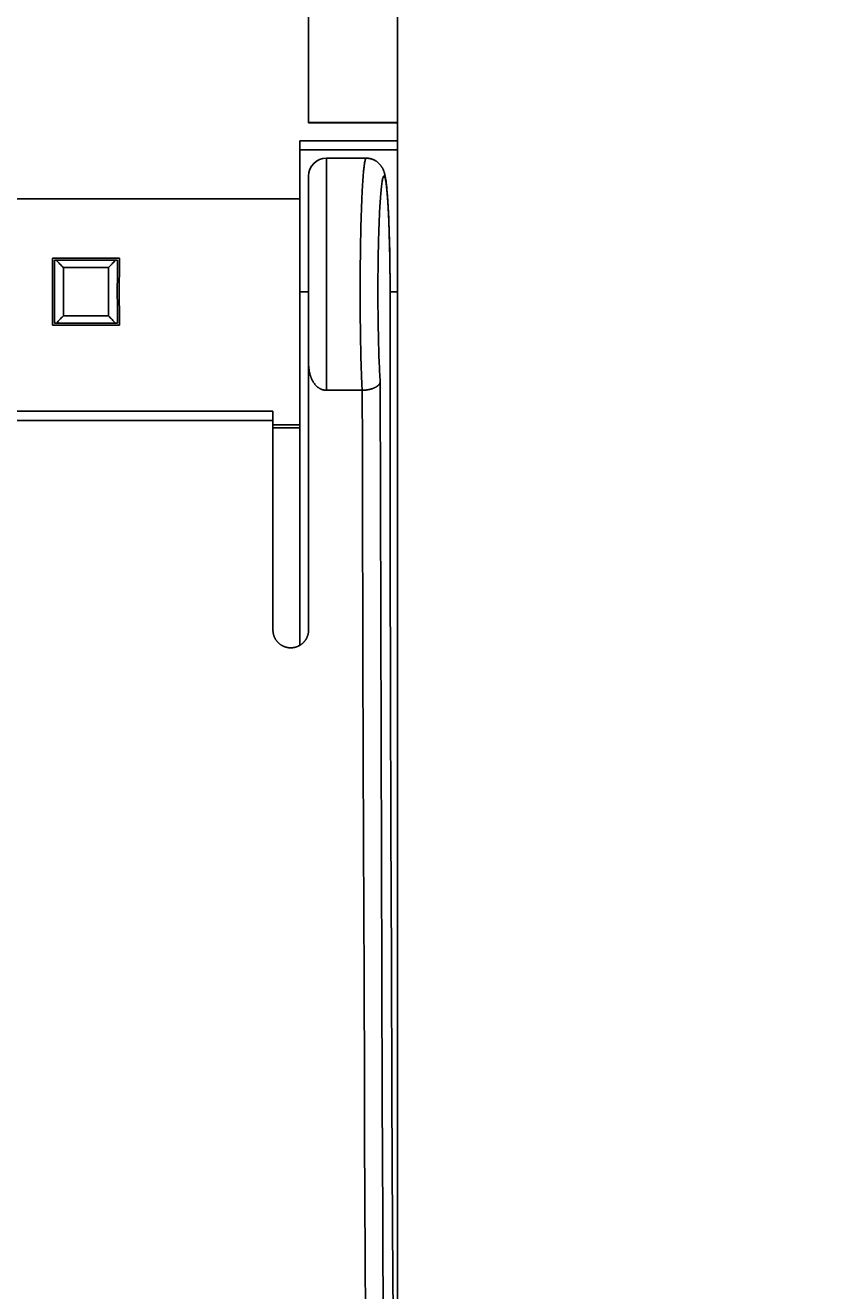
# Model space of a CAD drawing. Extents: x 0 to 594, y 0 to 420.
# Drawn here: x 294 to 312, y 226 to 255 of the extents above; entities that cross this region are included whole.
import ezdxf
from ezdxf.enums import TextEntityAlignment as Align

# ---------------------------------------------------------------- set-up
doc = ezdxf.new("R2010")
doc.units = 0
doc.header["$LTSCALE"] = 32.67
doc.header["$MEASUREMENT"] = 0
doc.layers.add('10000_FRONT', color=7, linetype='CONTINUOUS')
doc.layers.add('10100_DIM_FRONT', color=7, linetype='CONTINUOUS')
doc.dimstyles.get("Standard").update_dxf_attribs({"dimtxt": 0.18, "dimasz": 0.18, "dimexe": 0.18, "dimexo": 0.0625, "dimgap": 0.09, "dimtad": 0, "dimtih": 1, "dimtoh": 1, "dimdec": 4, "dimzin": 0, "dimdsep": 46, "dimtxsty": 'Standard', "dimcen": 0.09, "dimadec": 0, "dimazin": 0, "dimtfac": 1, "dimtdec": 4, "dimtofl": 0, "dimtmove": 0, "dimatfit": 3, "dimfxl": 1, "dimtolj": 1, "dimtzin": 0, "dimarcsym": 0})

# ---------------------------------------------------------------- blocks, each defined once
blk = doc.blocks.new('*D1')
at = {"layer": '10100_DIM_FRONT', "linetype": 'Continuous'}
for p, q in [((297.39567, 311.8785), (330.699519, 311.8785)), ((328.699519, 311.8785), (328.699519, 261.8785)), ((328.699519, 211.8785), (328.699519, 261.8785)), ((297.39567, 211.8785), (330.699519, 211.8785))]:
    blk.add_line(p, q, dxfattribs=at)
for points in [[(329.199519, 308.3785), (328.699519, 311.8785), (328.199519, 308.3785)], [(328.199519, 215.3785), (328.699519, 211.8785), (329.199519, 215.3785)]]:
    blk.add_solid(points, dxfattribs=at)
at = {"layer": '10100_DIM_FRONT', "linetype": 'Continuous', "width": 1.071429}
blk.add_text('100', height=3.5, rotation=90, dxfattribs=at).set_placement((327.824519, 256.99929), (327.824519, 264.49929), align=Align.FIT)

msp = doc.modelspace()

# ---------------------------------------------------------------- linework, layer by layer
at = {"layer": '10000_FRONT', "linetype": 'Continuous'}
for p, q in [((300.39567, 271.27585), (300.39567, 252.67585)), ((302.39567, 271.27585), (302.39567, 252.67585)), ((300.39567, 252.68042), (302.39567, 252.68042)), ((300.39567, 252.67585), (302.39567, 252.67585)), ((302.39567, 252.67397), (302.39567, 212.2785)), ((300.19567, 252.26674), (300.19567, 240.9324)), ((302.39567, 252.26674), (300.19567, 252.26674)), ((300.19567, 252.06632), (302.39567, 252.06632)), ((300.79567, 251.8785), (300.79567, 246.66446)), ((301.68969, 251.8785), (300.79567, 251.8785)), ((300.39567, 241.2785), (300.39567, 251.4785)), ((302.11296, 251.48886), (302.11103, 251.49764)), ((302.11479, 251.48021), (302.11296, 251.48886)), ((302.11654, 251.47158), (302.11479, 251.48021)), ((302.11825, 251.46287), (302.11654, 251.47158)), ((302.11992, 251.45406), (302.11825, 251.46287)), ((302.12155, 251.44512), (302.11992, 251.45406)), ((302.12316, 251.43603), (302.12155, 251.44512)), ((302.12474, 251.42678), (302.12316, 251.43603)), ((302.12629, 251.41738), (302.12474, 251.42678)), ((302.12782, 251.40783), (302.12629, 251.41738)), ((302.12932, 251.39814), (302.12782, 251.40783)), ((302.1308, 251.38832), (302.12932, 251.39814)), ((302.13296, 251.37341), (302.1308, 251.38832)), ((302.13506, 251.35828), (302.13296, 251.37341)), ((302.13712, 251.34282), (302.13506, 251.35828)), ((302.13914, 251.32707), (302.13712, 251.34282)), ((302.14111, 251.31104), (302.13914, 251.32707)), ((302.14369, 251.2891), (302.14111, 251.31104)), ((302.14559, 251.27219), (302.14369, 251.2891)), ((302.14809, 251.24903), (302.14559, 251.27219)), ((302.15055, 251.22519), (302.14809, 251.24903)), ((302.15356, 251.19441), (302.15055, 251.22519)), ((302.15652, 251.16252), (302.15356, 251.19441)), ((302.15942, 251.12951), (302.15652, 251.16252)), ((302.16283, 251.08838), (302.15942, 251.12951)), ((302.16616, 251.04562), (302.16283, 251.08838)), ((302.16996, 250.99368), (302.16616, 251.04562)), ((234.59567, 250.96237), (300.19567, 250.96237)), ((302.17363, 250.93977), (302.16996, 250.99368)), ((302.17769, 250.87572), (302.17363, 250.93977)), ((302.18161, 250.80903), (302.17769, 250.87572)), ((302.18585, 250.73091), (302.18161, 250.80903)), ((302.19035, 250.6404), (302.18585, 250.73091)), ((302.19501, 250.53661), (302.19035, 250.6404)), ((302.19976, 250.41853), (302.19501, 250.53661)), ((302.2045, 250.28522), (302.19976, 250.41853)), ((302.20911, 250.13589), (302.2045, 250.28522)), ((302.21347, 249.96993), (302.20911, 250.13589)), ((302.21742, 249.78697), (302.21347, 249.96993)), ((294.64501, 249.35164), (294.644, 249.63017)), ((294.644, 249.63017), (296.14734, 249.63017)), ((296.14734, 249.63017), (296.14633, 249.35316)), ((302.22081, 249.58697), (302.21742, 249.78697)), ((294.6456, 249.03386), (294.64501, 249.35164)), ((294.69012, 249.22327), (294.68891, 249.58448)), ((294.68893, 249.58448), (296.10241, 249.58448)), ((294.74331, 249.5722), (294.73199, 249.58448)), ((294.76039, 249.55381), (294.74331, 249.5722)), ((294.77761, 249.53548), (294.76039, 249.55381)), ((294.79497, 249.5172), (294.77761, 249.53548)), ((294.81246, 249.49897), (294.79497, 249.5172)), ((294.83007, 249.48079), (294.81246, 249.49897)), ((294.8478, 249.46266), (294.83007, 249.48079)), ((294.86566, 249.44458), (294.8478, 249.46266)), ((294.88964, 249.42054), (294.86566, 249.44458)), ((294.8897, 249.42062), (294.89012, 249.25123)), ((295.90165, 249.42062), (294.8897, 249.42062)), ((295.90106, 249.1558), (295.90136, 249.31238)), ((295.90174, 249.42059), (295.92272, 249.4416)), ((295.92272, 249.4416), (295.94333, 249.46246)), ((295.94333, 249.46246), (295.96358, 249.48318)), ((295.96358, 249.48318), (295.98346, 249.50374)), ((295.98346, 249.50374), (296.00298, 249.52415)), ((296.00298, 249.52415), (296.02213, 249.54441)), ((296.02213, 249.54441), (296.04092, 249.56452)), ((296.04092, 249.56452), (296.05935, 249.58448)), ((296.14633, 249.35316), (296.14575, 249.03931)), ((302.22336, 249.38246), (302.22081, 249.58697)), ((302.22511, 249.16243), (302.22336, 249.38246)), ((294.64559, 248.71769), (294.6456, 249.03386)), ((294.6905, 248.86503), (294.69012, 249.22327)), ((294.89012, 249.25123), (294.89036, 249.0943)), ((294.89036, 249.0943), (294.89048, 248.92992)), ((295.90089, 248.99161), (295.90106, 249.1558)), ((296.10128, 249.24998), (296.10084, 248.89197)), ((296.14575, 249.03931), (296.14574, 248.72314)), ((302.22588, 248.94035), (302.22511, 249.16243)), ((294.69006, 248.50702), (294.6905, 248.86503)), ((294.89045, 248.76539), (294.89028, 248.6012)), ((294.89048, 248.92992), (294.89045, 248.76539)), ((295.90086, 248.82708), (295.90089, 248.99161)), ((295.90098, 248.6627), (295.90086, 248.82708)), ((296.10084, 248.89197), (296.10122, 248.53373)), ((300.3957, 248.8785), (300.19567, 248.8785)), ((302.22592, 248.8785), (302.2254, 248.8785)), ((302.22591, 248.8785), (302.22588, 248.94035)), ((302.39567, 248.8785), (302.22613, 248.8785)), ((294.64501, 248.40384), (294.64559, 248.71769)), ((294.89028, 248.6012), (294.88998, 248.44462)), ((295.90122, 248.50577), (295.90098, 248.6627)), ((295.90164, 248.33638), (295.90122, 248.50577)), ((296.10122, 248.53373), (296.10243, 248.17252)), ((296.14574, 248.72314), (296.14633, 248.40536)), ((294.644, 248.12683), (294.64501, 248.40384)), ((296.10241, 248.17252), (294.68893, 248.17252)), ((294.73199, 248.17252), (294.75468, 248.19707)), ((294.75468, 248.19707), (294.77186, 248.21541)), ((294.77186, 248.21541), (294.78918, 248.23371)), ((294.78918, 248.23371), (294.80662, 248.25195)), ((294.80662, 248.25195), (294.82419, 248.27015)), ((294.82419, 248.27015), (294.84189, 248.2883)), ((294.84189, 248.2883), (294.8597, 248.30639)), ((294.8597, 248.30639), (294.87764, 248.32444)), ((294.87764, 248.32444), (294.88964, 248.33645)), ((294.8897, 248.33638), (295.90165, 248.33638)), ((295.92272, 248.3154), (295.90175, 248.33642)), ((295.94334, 248.29454), (295.92272, 248.3154)), ((295.96358, 248.27383), (295.94334, 248.29454)), ((295.98347, 248.25326), (295.96358, 248.27383)), ((296.00299, 248.23285), (295.98347, 248.25326)), ((296.02214, 248.21259), (296.00299, 248.23285)), ((296.04093, 248.19248), (296.02214, 248.21259)), ((296.05935, 248.17252), (296.04093, 248.19248)), ((296.14633, 248.40536), (296.14734, 248.12683)), ((296.14734, 248.12683), (294.644, 248.12683)), ((301.60114, 246.66446), (300.79567, 246.66446)), ((299.59567, 246.19366), (235.19567, 246.19366)), ((299.59567, 241.2785), (299.59567, 246.19366)), ((299.59567, 245.98609), (235.19567, 245.98609)), ((299.59502, 245.88992), (300.19567, 245.88992)), ((299.59502, 245.82252), (300.19567, 245.82252)), ((301.60466, 245.02668), (301.60306, 245.72856)), ((301.60667, 244.20789), (301.60466, 245.02668)), ((301.60944, 243.15525), (301.60667, 244.20789)), ((301.61273, 241.98579), (301.60944, 243.15525)), ((301.61728, 240.46573), (301.61273, 241.98579)), ((301.62322, 238.59528), (301.61728, 240.46573)), ((301.63066, 236.37472), (301.62322, 238.59528)), ((301.63512, 235.08945), (301.63066, 236.37472)), ((301.65453, 229.83431), (301.64911, 231.23522)), ((301.65972, 228.55046), (301.65453, 229.83431)), ((301.66562, 227.15025), (301.65972, 228.55046)), ((301.67125, 225.86707), (301.66562, 227.15025))]:
    msp.add_line(p, q, dxfattribs=at)
for points in [[(301.60114, 246.66446), (301.59428, 246.80124), (301.59196, 246.8489), (301.58735, 246.94718), (301.58285, 247.049), (301.57859, 247.15425), (301.57474, 247.26286), (301.57136, 247.37467), (301.56842, 247.48945), (301.56586, 247.60694), (301.56362, 247.72689), (301.56164, 247.84905), (301.55987, 247.97317), (301.5583, 248.09901), (301.55693, 248.22632), (301.55577, 248.35486), (301.55485, 248.48438), (301.55417, 248.61465), (301.55373, 248.74542), (301.55355, 248.87644), (301.55364, 249.00747), (301.55398, 249.13825), (301.5546, 249.26853), (301.55548, 249.39807), (301.55664, 249.52661), (301.55806, 249.65391), (301.55974, 249.77974), (301.56166, 249.90385), (301.56382, 250.02601), (301.56622, 250.14598), (301.56885, 250.26352), (301.57171, 250.37843), (301.57478, 250.49047), (301.57808, 250.59943), (301.5816, 250.7051), (301.58532, 250.80724), (301.58926, 250.90569), (301.59339, 251.00028), (301.5977, 251.09082), (301.59992, 251.13453), (301.60218, 251.17716), (301.60448, 251.21869), (301.60682, 251.25911), (301.6092, 251.29839), (301.61161, 251.33652), (301.61406, 251.37349), (301.61655, 251.40927), (301.61907, 251.44384), (301.62162, 251.4772), (301.62421, 251.50932), (301.62683, 251.54018), (301.62948, 251.56978), (301.63216, 251.59808), (301.63488, 251.62508), (301.63762, 251.65075), (301.64038, 251.6751), (301.64317, 251.69811), (301.64599, 251.71977), (301.64883, 251.74008), (301.65168, 251.75902), (301.65455, 251.7766), (301.65743, 251.7928), (301.66033, 251.80761), (301.66324, 251.82104), (301.66616, 251.83307), (301.66909, 251.8437), (301.67203, 251.85292), (301.67497, 251.86074), (301.67792, 251.86714), (301.68087, 251.87212), (301.68383, 251.87568), (301.68679, 251.87781), (301.68975, 251.8785)], [(302.11103, 251.49764), (302.11003, 251.50207), (302.109, 251.50652), (302.10795, 251.51097), (302.10687, 251.51543), (302.10578, 251.51987), (302.10465, 251.52433), (302.10349, 251.52883), (302.10228, 251.53338), (302.10104, 251.53798), (302.09975, 251.54261), (302.09843, 251.54728), (302.09705, 251.55199), (302.09563, 251.55676), (302.09414, 251.56159), (302.09258, 251.56651), (302.09096, 251.57151), (302.08926, 251.57658), (302.0875, 251.58171), (302.08566, 251.58688), (302.08375, 251.59212), (302.08175, 251.59743), (302.07965, 251.60284), (302.07743, 251.60836), (302.07509, 251.61401), (302.07259, 251.61983), (302.06993, 251.62582), (302.0671, 251.63198), (302.06409, 251.6383), (302.06088, 251.64478), (302.05745, 251.65144), (302.0538, 251.65826), (302.04989, 251.66527), (302.04571, 251.67247), (302.04124, 251.67984), (302.03649, 251.68734), (302.03148, 251.69491), (302.02623, 251.70249), (302.02074, 251.71007), (302.01502, 251.71762), (302.00906, 251.72513), (302.00289, 251.73257), (301.99649, 251.73992), (301.98989, 251.74716), (301.98308, 251.7543), (301.97605, 251.76133), (301.96879, 251.76824), (301.96129, 251.77506), (301.95351, 251.78178), (301.94542, 251.78843), (301.93696, 251.79502), (301.92818, 251.80151), (301.91906, 251.80787), (301.90958, 251.81411), (301.89978, 251.82018), (301.88975, 251.82601), (301.87954, 251.83156), (301.86917, 251.83682), (301.85863, 251.8418), (301.84796, 251.84647), (301.83716, 251.85084), (301.82623, 251.8549), (301.8152, 251.85864), (301.80408, 251.86208), (301.79286, 251.86519), (301.78157, 251.86796), (301.77022, 251.8704), (301.75881, 251.87253), (301.74735, 251.87435), (301.73585, 251.8759), (301.72433, 251.87711), (301.7128, 251.8779), (301.70128, 251.87819), (301.68976, 251.87797)], [(302.00367, 246.85362), (302.00026, 246.90776), (301.99696, 246.96351), (301.99379, 247.0209), (301.99072, 247.07994), (301.98777, 247.14065), (301.98493, 247.20304), (301.9822, 247.26713), (301.97957, 247.33293), (301.97705, 247.40043), (301.97463, 247.46956), (301.97233, 247.5402), (301.97014, 247.61228), (301.96808, 247.68569), (301.96613, 247.76034), (301.96431, 247.83613), (301.96262, 247.91298), (301.95964, 248.06947), (301.95719, 248.22917), (301.95529, 248.39148), (301.95393, 248.55578), (301.95313, 248.72143), (301.95288, 248.88775), (301.95319, 249.05404), (301.95406, 249.2196), (301.95548, 249.38376), (301.95744, 249.54586), (301.95995, 249.70523), (301.9614, 249.78369), (301.96299, 249.86122), (301.9647, 249.93774), (301.96654, 250.01318), (301.96851, 250.08747), (301.9706, 250.16052), (301.97281, 250.23226), (301.97514, 250.30262), (301.97758, 250.37152), (301.98015, 250.43888), (301.98282, 250.50465), (301.9856, 250.56875), (301.98849, 250.63113), (301.99148, 250.69171), (301.99458, 250.75044), (301.99777, 250.80726), (302.00105, 250.8621), (302.00442, 250.9149), (302.00788, 250.9656), (302.01143, 251.01417), (302.01505, 251.06056), (302.01875, 251.10471), (302.02252, 251.14659), (302.02636, 251.18614), (302.03027, 251.22332), (302.03424, 251.25809), (302.03826, 251.29041), (302.04233, 251.32026), (302.04646, 251.34761), (302.05062, 251.37244), (302.05483, 251.39471), (302.05907, 251.4144), (302.06334, 251.43148), (302.06764, 251.44593), (302.07196, 251.45774), (302.0763, 251.4669), (302.08066, 251.47342), (302.08502, 251.47728), (302.08938, 251.47847), (302.09375, 251.477), (302.09811, 251.47285), (302.10246, 251.46603), (302.10679, 251.45655), (302.11111, 251.44443), (302.11541, 251.42967), (302.11968, 251.41231), (302.12392, 251.39236), (302.12812, 251.36982), (302.13228, 251.34472), (302.1364, 251.31708), (302.14047, 251.28694), (302.14448, 251.25433), (302.14844, 251.21929), (302.15234, 251.18185), (302.15618, 251.14206), (302.15994, 251.09993), (302.16363, 251.05552), (302.16725, 251.00887), (302.17078, 250.96003), (302.17423, 250.90907), (302.1776, 250.85603), (302.18087, 250.80098), (302.18405, 250.74397), (302.18713, 250.68506), (302.19011, 250.62431), (302.19299, 250.56178), (302.19576, 250.49752), (302.19842, 250.4316), (302.20097, 250.36407), (302.2034, 250.29501), (302.20572, 250.22446), (302.20792, 250.15249), (302.21, 250.07917), (302.21195, 250.00459), (302.21377, 249.92885), (302.21547, 249.85208), (302.21848, 249.69587), (302.22096, 249.53686), (302.22289, 249.37577), (302.22428, 249.21255), (302.22512, 249.04689), (302.2254, 248.8785)], [(295.90136, 249.31238), (295.9016, 249.40713), (295.90162, 249.41387), (295.90164, 249.42062)], [(296.10243, 249.58448), (296.10239, 249.57579), (296.10128, 249.24998)], [(302.2254, 248.8785), (302.22658, 245.86695), (302.23014, 242.85784), (302.23606, 239.8507), (302.24435, 236.84508), (302.25501, 233.84122), (302.26804, 230.84042), (302.28341, 227.84406), (302.30114, 224.85346), (302.32122, 221.86884), (302.34366, 218.88977), (302.36845, 215.91577)], [(294.68891, 248.17252), (294.68895, 248.18121), (294.69006, 248.50702)], [(294.88998, 248.44462), (294.88974, 248.34987), (294.88972, 248.34313), (294.8897, 248.33638)], [(300.79567, 246.66446), (300.78493, 246.66466), (300.77425, 246.66528), (300.76363, 246.66629), (300.75308, 246.6677), (300.74261, 246.66949), (300.73222, 246.67166), (300.72193, 246.6742), (300.71173, 246.67709), (300.70164, 246.68034), (300.69167, 246.68393), (300.68181, 246.68785), (300.67209, 246.6921), (300.6625, 246.69667), (300.65305, 246.70156), (300.64375, 246.70674), (300.63461, 246.71222), (300.62563, 246.71798), (300.61683, 246.72402), (300.6082, 246.73034), (300.59977, 246.73689), (300.59153, 246.74367), (300.5835, 246.75067), (300.57566, 246.75786), (300.56802, 246.76526), (300.56057, 246.77284), (300.55332, 246.78061), (300.54626, 246.78855), (300.53938, 246.79665), (300.5327, 246.80491), (300.52621, 246.81332), (300.5199, 246.82188), (300.51378, 246.83056), (300.50784, 246.83937), (300.50209, 246.8483), (300.49652, 246.85733), (300.49112, 246.86647), (300.48591, 246.8757), (300.48087, 246.88502), (300.47601, 246.89441), (300.47131, 246.90387), (300.46677, 246.9134), (300.46239, 246.92299), (300.45818, 246.93265), (300.45412, 246.94237), (300.45021, 246.95216), (300.44646, 246.962), (300.44286, 246.97189), (300.43941, 246.98184), (300.43611, 246.99185), (300.43295, 247.0019), (300.42994, 247.012), (300.42706, 247.02215), (300.42174, 247.04257), (300.41696, 247.06315), (300.4127, 247.08388), (300.40896, 247.10473), (300.40572, 247.12569), (300.40296, 247.14675), (300.40067, 247.16789), (300.39883, 247.18909), (300.39742, 247.21033), (300.39644, 247.23161), (300.39586, 247.2529), (300.39567, 247.27418)], [(302.00367, 246.85362), (302.00199, 246.84445), (302.00101, 246.83988), (301.99987, 246.83532), (301.9985, 246.83079), (301.99686, 246.82628), (301.99496, 246.82179), (301.99281, 246.81732), (301.99043, 246.81286), (301.98784, 246.80841), (301.98504, 246.80397), (301.98204, 246.79954), (301.97883, 246.79512), (301.97541, 246.79073), (301.97178, 246.78637), (301.96793, 246.78206), (301.96387, 246.77779), (301.95959, 246.77357), (301.9551, 246.7694), (301.95039, 246.76529), (301.94547, 246.76123), (301.94035, 246.75723), (301.93501, 246.7533), (301.92947, 246.74944), (301.92373, 246.74564), (301.91779, 246.74191), (301.91164, 246.73825), (301.9053, 246.73466), (301.89876, 246.73113), (301.89203, 246.72768), (301.88511, 246.7243), (301.878, 246.72098), (301.8707, 246.71775), (301.86323, 246.71458), (301.85557, 246.71149), (301.84775, 246.70847), (301.83976, 246.70552), (301.83161, 246.70266), (301.8233, 246.69987), (301.81483, 246.69715), (301.80622, 246.69452), (301.79746, 246.69197), (301.78856, 246.68949), (301.77953, 246.68711), (301.77037, 246.68481), (301.76108, 246.68262), (301.75168, 246.68054), (301.74217, 246.67857), (301.73255, 246.67674), (301.72284, 246.67503), (301.71304, 246.67346), (301.70315, 246.67205), (301.69318, 246.67079), (301.68313, 246.66969), (301.67303, 246.66872), (301.66286, 246.66789), (301.65265, 246.66715), (301.6424, 246.66651), (301.6218, 246.66542), (301.60114, 246.66447)], [(302.11344, 217.40297), (302.09898, 220.07367), (302.08541, 222.74579), (302.07273, 225.4194), (302.06096, 228.09457), (302.05008, 230.77126), (302.0401, 233.44927), (302.03101, 236.12837), (302.02283, 238.80835), (302.01554, 241.48917), (302.00915, 244.1709), (302.00367, 246.85362)], [(301.60306, 245.72856), (301.60183, 246.31349), (301.6016, 246.43048), (301.60137, 246.54747), (301.60114, 246.66446)], [(300.39567, 241.2785), (300.39561, 241.27127), (300.39541, 241.26406), (300.39509, 241.25687), (300.39464, 241.2497), (300.39406, 241.24256), (300.39335, 241.23544), (300.39252, 241.22833), (300.39156, 241.22125), (300.39047, 241.2142), (300.38926, 241.20716), (300.38792, 241.20014), (300.38646, 241.19315), (300.38487, 241.18618), (300.38316, 241.17922), (300.38131, 241.17229), (300.37934, 241.16539), (300.37725, 241.1585), (300.37502, 241.15163), (300.37266, 241.1448), (300.37019, 241.13801), (300.36759, 241.13128), (300.36488, 241.12461), (300.36206, 241.11801), (300.35913, 241.11147), (300.35608, 241.10499), (300.35292, 241.09858), (300.34965, 241.09222), (300.34627, 241.08593), (300.34278, 241.0797), (300.33917, 241.07354), (300.33545, 241.06743), (300.33162, 241.06139), (300.32768, 241.05541), (300.32362, 241.04948), (300.31945, 241.04362), (300.31516, 241.03783), (300.31077, 241.0321), (300.30626, 241.02645), (300.30166, 241.02087), (300.29697, 241.0154), (300.29219, 241.01003), (300.28732, 241.00475), (300.28237, 240.99956), (300.27733, 240.99448), (300.27221, 240.98949), (300.267, 240.98459), (300.26171, 240.97979), (300.25633, 240.97509), (300.25087, 240.97048), (300.24532, 240.96596), (300.23968, 240.96155), (300.23397, 240.95723), (300.22816, 240.953), (300.22227, 240.94887), (300.21629, 240.94484), (300.21023, 240.94091), (300.20409, 240.93709), (300.19789, 240.93338), (300.19162, 240.92979), (300.18532, 240.92631), (300.17896, 240.92297), (300.17256, 240.91974), (300.16611, 240.91663), (300.15961, 240.91364), (300.15307, 240.91077), (300.14647, 240.90801), (300.13983, 240.90538), (300.13313, 240.90286), (300.12639, 240.90046), (300.1196, 240.89818), (300.11276, 240.89602), (300.10587, 240.89398), (300.09892, 240.89206), (300.09192, 240.89026), (300.08489, 240.88858), (300.07783, 240.88703), (300.07075, 240.88561), (300.06365, 240.88432), (300.05656, 240.88316), (300.04945, 240.88213), (300.04234, 240.88123), (300.03522, 240.88046), (300.02809, 240.87981), (300.02096, 240.8793), (300.01382, 240.87891), (300.00668, 240.87865), (299.99953, 240.87852), (299.99237, 240.87851), (299.9852, 240.87864), (299.97803, 240.87889), (299.97085, 240.87927), (299.96367, 240.87978), (299.95648, 240.88042), (299.94929, 240.8812), (299.94211, 240.8821), (299.93496, 240.88313), (299.92784, 240.88429), (299.92076, 240.88558), (299.91372, 240.88698), (299.90672, 240.88851), (299.89975, 240.89017), (299.89283, 240.89194), (299.88593, 240.89384), (299.87908, 240.89586), (299.87226, 240.89801), (299.86547, 240.90028), (299.85872, 240.90267), (299.85201, 240.90519), (299.84534, 240.90782), (299.8387, 240.91059), (299.83209, 240.91348), (299.82552, 240.9165), (299.819, 240.91963), (299.81254, 240.92288), (299.80616, 240.92624), (299.79985, 240.92971), (299.79362, 240.93328), (299.78746, 240.93696), (299.78138, 240.94074), (299.77537, 240.94463), (299.76944, 240.94862), (299.76358, 240.95272), (299.7578, 240.95691), (299.75209, 240.96122), (299.74645, 240.96562), (299.74089, 240.97013), (299.73541, 240.97474), (299.73, 240.97946), (299.72467, 240.98429), (299.71941, 240.98922), (299.71423, 240.99426), (299.70914, 240.99939), (299.70415, 241.00461), (299.69926, 241.00991), (299.69448, 241.01528), (299.6898, 241.02073), (299.68523, 241.02625), (299.68077, 241.03185), (299.67641, 241.03752), (299.67215, 241.04327), (299.668, 241.04908), (299.66395, 241.05497), (299.66001, 241.06093), (299.65618, 241.06697), (299.65245, 241.07308), (299.64882, 241.07926), (299.6453, 241.08552), (299.64189, 241.09185), (299.63858, 241.09826), (299.63539, 241.10473), (299.63231, 241.11127), (299.62934, 241.11786), (299.62651, 241.12449), (299.6238, 241.13114), (299.62122, 241.13784), (299.61876, 241.14456), (299.61642, 241.15132), (299.61421, 241.15812), (299.61212, 241.16495), (299.61015, 241.17182), (299.60831, 241.17872), (299.60659, 241.18565), (299.605, 241.19262), (299.60352, 241.19962), (299.60217, 241.20666), (299.60095, 241.21374), (299.59985, 241.22085), (299.59888, 241.228), (299.59803, 241.23516), (299.59731, 241.24235), (299.59672, 241.24956), (299.59626, 241.25678), (299.59593, 241.26402), (299.59574, 241.27126), (299.59567, 241.2785)], [(301.64911, 231.23522), (301.64137, 233.33723), (301.63512, 235.08945)]]:
    msp.add_lwpolyline(points, dxfattribs=at)
msp.add_arc((300.79567, 251.4785), 0.4, 90, 180, dxfattribs=at)

# ---------------------------------------------------------------- dimensions: what is measured, and where the dimension line sits
at = {"layer": '10100_DIM_FRONT', "linetype": 'Continuous'}
dim = msp.add_linear_dim(base=(328.69952, 311.8785), p1=(297.39567, 211.8785), p2=(297.39567, 311.8785), angle=90, dimstyle='Standard', dxfattribs=at)
dim.commit()
dim.dimension.update_dxf_attribs({"geometry": '*D1', "text_midpoint": (326.07452, 260.74929), "dimtype": 128})

doc.saveas('drawing.dxf')
